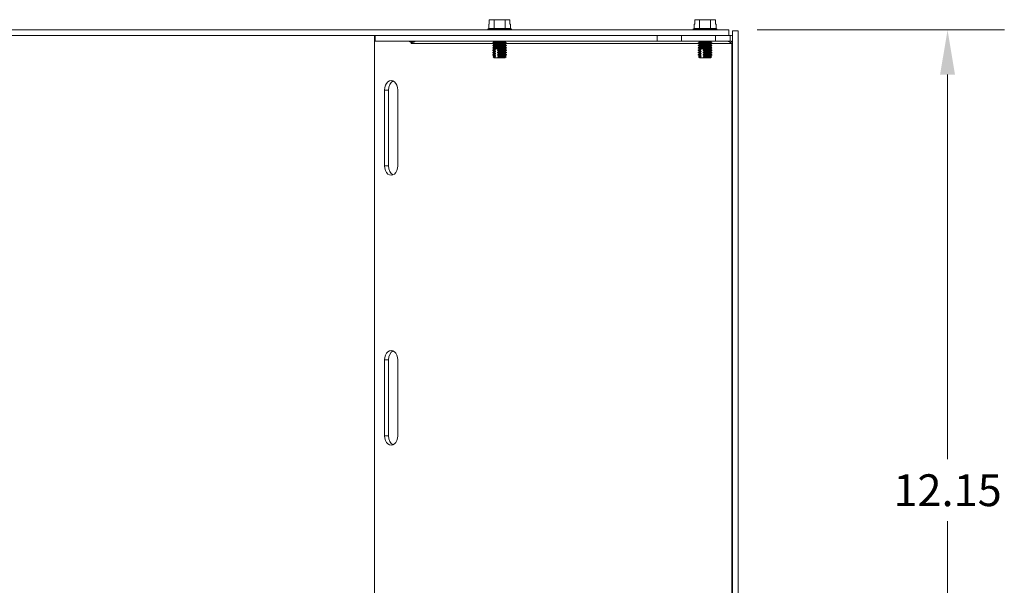
# Model space of a CAD drawing. Units: inches. Extents: x 4.9 to 96, y 4.3 to 60.8.
# Drawn here: x 55 to 68, y 23.2 to 30.7 of the extents above; entities that cross this region are included whole.
import ezdxf

# ---------------------------------------------------------------- set-up
doc = ezdxf.new("R2010")
doc.units = ezdxf.units.IN
doc.header["$LTSCALE"] = 6
doc.header["$MEASUREMENT"] = 0
for name, color, linetype, lineweight in [('Dimension (ANSI)', 7, 'Continuous', 5), ('Visible (ANSI)', 7, 'Continuous', 5), ('Visible Narrow (ANSI)', 7, 'Continuous', 5)]:
    doc.layers.add(name, color=color, linetype=linetype, lineweight=lineweight)
doc.styles.add('ROMANS', font='tahoma.ttf')
doc.dimstyles.new('Default (ANSI)', dxfattribs={"dimscale": 6, "dimtxt": 0.07, "dimasz": 0.098425, "dimexe": 0.125, "dimexo": 0.0625, "dimgap": 0.031496, "dimtad": 0, "dimtih": 1, "dimtoh": 1, "dimrnd": 1e-08, "dimzin": 0, "dimdsep": 46, "dimtxsty": 'ROMANS', "dimcen": 0.09, "dimdle": 0.393701, "dimclrd": 256, "dimclre": 256, "dimclrt": 256, "dimadec": 0, "dimazin": 0, "dimtfac": 1.428571, "dimtofl": 0, "dimtmove": 0, "dimatfit": 3, "dimfxl": 1, "dimtolj": 1, "dimtzin": 0, "dimlwd": -1, "dimlwe": -1, "dimarcsym": 0})

# ---------------------------------------------------------------- blocks, each defined once
blk = doc.blocks.new('*D25')
at = {"layer": 'Defpoints', "color": 0, "transparency": 16777216}
for p in [(64.354, 30.527), (64.354, 18.379), (67.244, 18.379)]:
    blk.add_point(p, dxfattribs=at)
at = {"layer": 'Dimension (ANSI)', "transparency": 16777216}
for p, q in [((64.729, 30.527), (67.994, 30.527)), ((67.244, 29.937), (67.244, 24.861)), ((67.244, 18.97), (67.244, 24.045)), ((64.729, 18.379), (67.994, 18.379))]:
    blk.add_line(p, q, dxfattribs=at)
for points in [[(67.145, 29.937), (67.342, 29.937), (67.244, 30.527)], [(67.145, 18.97), (67.342, 18.97), (67.244, 18.379)]]:
    blk.add_solid(points, dxfattribs=at)
at = {"layer": 'Dimension (ANSI)', "transparency": 16777216, "insert": (67.244, 24.453), "char_height": 0.42, "attachment_point": 5, "style": 'ROMANS'}
blk.add_mtext('\\A1;12.15', dxfattribs=at)

msp = doc.modelspace()

# ---------------------------------------------------------------- linework, layer by layer
at = {"layer": 'Visible (ANSI)'}
for p, q in [((61.19, 30.602), (61.183, 30.602)), ((61.183, 30.547), (61.183, 30.602)), ((61.19, 30.662), (61.19, 30.602)), ((61.255, 30.662), (61.19, 30.662)), ((61.399, 30.662), (61.255, 30.662)), ((61.255, 30.547), (61.255, 30.662)), ((61.464, 30.662), (61.399, 30.662)), ((61.399, 30.547), (61.399, 30.662)), ((61.464, 30.602), (61.464, 30.662)), ((61.471, 30.602), (61.464, 30.602)), ((61.471, 30.547), (61.471, 30.602)), ((63.904, 30.602), (63.897, 30.602)), ((63.897, 30.547), (63.897, 30.602)), ((63.904, 30.662), (63.904, 30.602)), ((63.969, 30.662), (63.904, 30.662)), ((64.113, 30.662), (63.969, 30.662)), ((63.969, 30.547), (63.969, 30.662)), ((64.178, 30.662), (64.113, 30.662)), ((64.113, 30.547), (64.113, 30.662)), ((64.178, 30.602), (64.178, 30.662)), ((64.186, 30.602), (64.178, 30.602)), ((64.186, 30.547), (64.186, 30.602)), ((64.354, 30.527), (52.354, 30.527)), ((52.354, 30.453), (64.354, 30.453)), ((59.674, 30.453), (59.674, 18.453)), ((59.682, 30.379), (59.682, 30.453)), ((61.183, 30.547), (61.171, 30.538)), ((61.171, 30.538), (61.483, 30.538)), ((61.171, 30.527), (61.171, 30.538)), ((61.255, 30.547), (61.183, 30.547)), ((61.399, 30.547), (61.255, 30.547)), ((61.471, 30.547), (61.399, 30.547)), ((61.471, 30.547), (61.483, 30.538)), ((61.483, 30.527), (61.483, 30.538)), ((63.41, 30.379), (63.41, 30.453)), ((63.729, 30.379), (63.729, 30.453)), ((63.897, 30.547), (63.885, 30.538)), ((63.885, 30.538), (64.197, 30.538)), ((63.885, 30.527), (63.885, 30.538)), ((63.969, 30.547), (63.897, 30.547)), ((64.113, 30.547), (63.969, 30.547)), ((64.186, 30.547), (64.113, 30.547)), ((64.178, 30.379), (64.178, 30.453)), ((64.186, 30.547), (64.197, 30.538)), ((64.197, 30.527), (64.197, 30.538)), ((64.354, 30.453), (64.354, 30.527)), ((64.354, 30.453), (64.373, 30.453)), ((64.373, 30.394), (64.373, 30.453)), ((64.405, 18.391), (64.405, 30.516)), ((64.405, 30.516), (64.479, 30.516)), ((64.479, 18.391), (64.479, 30.516)), ((63.41, 30.379), (59.682, 30.379)), ((60.159, 30.36), (60.193, 30.379)), ((60.16, 30.361), (60.16, 30.366)), ((60.169, 30.366), (60.16, 30.366)), ((60.16, 30.348), (60.16, 30.351)), ((60.16, 30.348), (60.16, 30.348)), ((60.16, 30.348), (60.16, 30.348)), ((61.253, 30.365), (61.236, 30.355)), ((61.236, 30.355), (61.417, 30.355)), ((61.236, 30.351), (61.236, 30.355)), ((61.417, 30.351), (61.236, 30.351)), ((61.253, 30.341), (61.236, 30.351)), ((61.253, 30.334), (61.236, 30.324)), ((61.236, 30.324), (61.417, 30.324)), ((61.236, 30.32), (61.236, 30.324)), ((61.417, 30.32), (61.236, 30.32)), ((61.253, 30.31), (61.236, 30.32)), ((61.253, 30.303), (61.236, 30.293)), ((61.253, 30.372), (61.242, 30.379)), ((61.401, 30.372), (61.412, 30.379)), ((61.401, 30.365), (61.417, 30.355)), ((61.401, 30.341), (61.417, 30.351)), ((61.401, 30.334), (61.417, 30.324)), ((61.401, 30.31), (61.417, 30.32)), ((61.401, 30.303), (61.417, 30.293)), ((61.417, 30.351), (61.417, 30.355)), ((61.417, 30.32), (61.417, 30.324)), ((63.729, 30.379), (63.41, 30.379)), ((63.729, 30.379), (64.178, 30.379)), ((63.968, 30.365), (63.951, 30.355)), ((63.951, 30.355), (64.132, 30.355)), ((63.951, 30.351), (63.951, 30.355)), ((64.132, 30.351), (63.951, 30.351)), ((63.968, 30.341), (63.951, 30.351)), ((63.968, 30.334), (63.951, 30.324)), ((63.951, 30.324), (64.132, 30.324)), ((63.951, 30.32), (63.951, 30.324)), ((64.132, 30.32), (63.951, 30.32)), ((63.968, 30.31), (63.951, 30.32)), ((63.968, 30.303), (63.951, 30.293)), ((63.968, 30.372), (63.956, 30.379)), ((64.115, 30.372), (64.126, 30.379)), ((64.115, 30.365), (64.132, 30.355)), ((64.115, 30.341), (64.132, 30.351)), ((64.115, 30.334), (64.132, 30.324)), ((64.115, 30.31), (64.132, 30.32)), ((64.115, 30.303), (64.132, 30.293)), ((64.132, 30.351), (64.132, 30.355)), ((64.132, 30.32), (64.132, 30.324)), ((64.373, 30.379), (64.178, 30.379)), ((64.373, 30.379), (64.373, 30.394)), ((64.405, 30.348), (64.396, 30.348)), ((64.405, 30.361), (64.402, 30.36)), ((61.236, 30.293), (61.417, 30.293)), ((61.236, 30.289), (61.236, 30.293)), ((61.417, 30.289), (61.236, 30.289)), ((61.253, 30.279), (61.236, 30.289)), ((61.253, 30.272), (61.236, 30.262)), ((61.236, 30.262), (61.264, 30.262)), ((61.236, 30.258), (61.236, 30.262)), ((61.264, 30.258), (61.236, 30.258)), ((61.253, 30.248), (61.236, 30.258)), ((61.253, 30.241), (61.236, 30.231)), ((61.236, 30.231), (61.264, 30.231)), ((61.236, 30.227), (61.236, 30.231)), ((61.264, 30.227), (61.236, 30.227)), ((61.253, 30.217), (61.236, 30.227)), ((61.253, 30.21), (61.236, 30.2)), ((61.236, 30.2), (61.264, 30.2)), ((61.236, 30.196), (61.236, 30.2)), ((61.264, 30.196), (61.236, 30.196)), ((61.253, 30.186), (61.236, 30.196)), ((61.253, 30.179), (61.241, 30.171)), ((61.264, 30.258), (61.264, 30.262)), ((61.264, 30.227), (61.264, 30.231)), ((61.264, 30.196), (61.264, 30.2)), ((61.311, 30.277), (61.274, 30.277)), ((61.301, 30.262), (61.301, 30.258)), ((61.301, 30.262), (61.417, 30.262)), ((61.417, 30.258), (61.301, 30.258)), ((61.301, 30.231), (61.301, 30.227)), ((61.301, 30.231), (61.417, 30.231)), ((61.417, 30.227), (61.301, 30.227)), ((61.301, 30.2), (61.301, 30.196)), ((61.301, 30.2), (61.417, 30.2)), ((61.417, 30.196), (61.301, 30.196)), ((61.308, 30.27), (61.308, 30.277)), ((61.308, 30.239), (61.308, 30.251)), ((61.308, 30.208), (61.308, 30.22)), ((61.308, 30.177), (61.308, 30.189)), ((61.401, 30.279), (61.417, 30.289)), ((61.401, 30.272), (61.417, 30.262)), ((61.401, 30.248), (61.417, 30.258)), ((61.401, 30.241), (61.417, 30.231)), ((61.401, 30.217), (61.417, 30.227)), ((61.401, 30.21), (61.417, 30.2)), ((61.401, 30.186), (61.417, 30.196)), ((61.401, 30.179), (61.413, 30.171)), ((61.417, 30.289), (61.417, 30.293)), ((61.417, 30.258), (61.417, 30.262)), ((61.417, 30.227), (61.417, 30.231)), ((61.417, 30.196), (61.417, 30.2)), ((63.951, 30.293), (64.132, 30.293)), ((63.951, 30.289), (63.951, 30.293)), ((64.132, 30.289), (63.951, 30.289)), ((63.968, 30.279), (63.951, 30.289)), ((63.968, 30.272), (63.951, 30.262)), ((63.951, 30.262), (63.979, 30.262)), ((63.951, 30.258), (63.951, 30.262)), ((63.979, 30.258), (63.951, 30.258)), ((63.968, 30.248), (63.951, 30.258)), ((63.968, 30.241), (63.951, 30.231)), ((63.951, 30.231), (63.979, 30.231)), ((63.951, 30.227), (63.951, 30.231)), ((63.979, 30.227), (63.951, 30.227)), ((63.968, 30.217), (63.951, 30.227)), ((63.968, 30.21), (63.951, 30.2)), ((63.951, 30.2), (63.979, 30.2)), ((63.951, 30.196), (63.951, 30.2)), ((63.979, 30.196), (63.951, 30.196)), ((63.968, 30.186), (63.951, 30.196)), ((63.968, 30.179), (63.955, 30.171)), ((63.979, 30.258), (63.979, 30.262)), ((63.979, 30.227), (63.979, 30.231)), ((63.979, 30.196), (63.979, 30.2)), ((64.026, 30.277), (63.988, 30.277)), ((64.016, 30.262), (64.016, 30.258)), ((64.016, 30.262), (64.132, 30.262)), ((64.132, 30.258), (64.016, 30.258)), ((64.016, 30.231), (64.016, 30.227)), ((64.016, 30.231), (64.132, 30.231)), ((64.132, 30.227), (64.016, 30.227)), ((64.016, 30.2), (64.016, 30.196)), ((64.016, 30.2), (64.132, 30.2)), ((64.132, 30.196), (64.016, 30.196)), ((64.023, 30.27), (64.023, 30.277)), ((64.023, 30.239), (64.023, 30.251)), ((64.023, 30.208), (64.023, 30.22)), ((64.023, 30.177), (64.023, 30.189)), ((64.115, 30.279), (64.132, 30.289)), ((64.115, 30.272), (64.132, 30.262)), ((64.115, 30.248), (64.132, 30.258)), ((64.115, 30.241), (64.132, 30.231)), ((64.115, 30.217), (64.132, 30.227)), ((64.115, 30.21), (64.132, 30.2)), ((64.115, 30.186), (64.132, 30.196)), ((64.115, 30.179), (64.127, 30.171)), ((64.132, 30.289), (64.132, 30.293)), ((64.132, 30.258), (64.132, 30.262)), ((64.132, 30.227), (64.132, 30.231)), ((64.132, 30.196), (64.132, 30.2)), ((61.241, 30.171), (61.267, 30.171)), ((61.255, 30.157), (61.241, 30.171)), ((61.274, 30.157), (61.255, 30.157)), ((61.308, 30.157), (61.274, 30.157)), ((61.304, 30.171), (61.413, 30.171)), ((61.308, 30.157), (61.308, 30.163)), ((61.311, 30.157), (61.308, 30.157)), ((61.398, 30.157), (61.311, 30.157)), ((61.398, 30.157), (61.413, 30.171)), ((63.955, 30.171), (63.981, 30.171)), ((63.97, 30.157), (63.955, 30.171)), ((63.989, 30.157), (63.97, 30.157)), ((64.023, 30.157), (63.989, 30.157)), ((64.018, 30.171), (64.127, 30.171)), ((64.023, 30.157), (64.023, 30.163)), ((64.026, 30.157), (64.023, 30.157)), ((64.113, 30.157), (64.026, 30.157)), ((64.113, 30.157), (64.127, 30.171)), ((59.807, 28.734), (59.807, 29.734)), ((59.859, 29.734), (59.859, 28.734)), ((59.984, 29.734), (59.984, 28.734)), ((59.807, 25.172), (59.807, 26.172)), ((59.859, 26.172), (59.859, 25.172)), ((59.984, 26.172), (59.984, 25.172))]:
    msp.add_line(p, q, dxfattribs=at)
for centre, radius, start, end in [((61.251, 30.369), 0.00448, 300, 60), ((61.251, 30.338), 0.00448, 300, 60), ((61.251, 30.307), 0.00448, 300, 60), ((61.403, 30.369), 0.00448, 120, 240), ((61.403, 30.338), 0.00448, 120, 240), ((61.403, 30.307), 0.00448, 120, 240), ((63.965, 30.369), 0.00448, 300, 60), ((63.965, 30.338), 0.00448, 300, 60), ((63.965, 30.307), 0.00448, 300, 60), ((64.117, 30.369), 0.00448, 120, 240), ((64.117, 30.338), 0.00448, 120, 240), ((64.117, 30.307), 0.00448, 120, 240), ((64.373, 30.348), 0.0312, 0, 22.1026), ((61.251, 30.276), 0.00448, 300, 60), ((61.251, 30.245), 0.00448, 300, 60), ((61.251, 30.214), 0.00448, 300, 60), ((61.251, 30.183), 0.00448, 300, 60), ((61.403, 30.276), 0.00448, 120, 240), ((61.403, 30.245), 0.00448, 120, 240), ((61.403, 30.214), 0.00448, 120, 240), ((61.403, 30.183), 0.00448, 120, 240), ((63.965, 30.276), 0.00448, 300, 60), ((63.965, 30.245), 0.00448, 300, 60), ((63.965, 30.214), 0.00448, 300, 60), ((63.965, 30.183), 0.00448, 300, 60), ((64.117, 30.276), 0.00448, 120, 240), ((64.117, 30.245), 0.00448, 120, 240), ((64.117, 30.214), 0.00448, 120, 240), ((64.117, 30.183), 0.00448, 120, 240)]:
    msp.add_arc(centre, radius, start, end, dxfattribs=at)
for centre, major_axis, start_param, end_param in [((60.164, 30.491), (0, -0.125), 5.814139, 6.241573), ((60.138, 30.348), (0, -0.0313), 1.570796, 1.95656), ((60.216, 30.491), (0, -0.125), 5.814139, 5.910944), ((59.895, 29.734), (0, 0.125), 4.712389, 7.853982), ((59.948, 29.734), (0, 0.125), 0.300502, 1.570796), ((59.895, 28.734), (0, -0.125), 4.712389, 7.853982), ((59.948, 28.734), (0, -0.125), 4.712389, 5.982683), ((59.895, 26.172), (0, 0.125), 4.712389, 7.853982), ((59.948, 26.172), (0, 0.125), 0.300502, 1.570796), ((59.895, 25.172), (0, -0.125), 4.712389, 7.853982), ((59.948, 25.172), (0, -0.125), 4.712389, 5.982683)]:
    msp.add_ellipse(centre, major_axis=major_axis, ratio=0.707107, start_param=start_param, end_param=end_param, dxfattribs=at)
msp.add_open_spline([(64.373, 30.453), (64.385, 30.453), (64.395, 30.451), (64.404, 30.448)], degree=3, dxfattribs=at)
for points, knots in [([(60.215, 30.379), (60.215, 30.379), (60.207, 30.37), (60.193, 30.365), (60.183, 30.361), (60.171, 30.359), (60.159, 30.36)], [-2.546568, -2.546568, -2.546568, -2.546568, -1.951807, -1.951807, -1.951807, -1.530786, -1.530786, -1.530786, -1.530786]), ([(64.396, 30.348), (64.379, 30.363), (64.354, 30.378), (64.327, 30.379), (64.325, 30.379), (64.324, 30.379), (64.322, 30.379)], [0, 0, 0, 0, 1.483475, 1.483475, 1.483475, 1.570796, 1.570796, 1.570796, 1.570796]), ([(64.402, 30.36), (64.402, 30.361), (64.401, 30.366), (64.393, 30.372), (64.388, 30.376), (64.382, 30.379), (64.373, 30.379)], [-1.5307857, -1.5307857, -1.5307857, -1.5307857, -0.9399298, -0.9399298, -0.9399298, -0.5950243, -0.5950243, -0.5950243, -0.5950243]), ([(61.273, 30.272), (61.273, 30.272), (61.273, 30.272), (61.274, 30.273), (61.274, 30.273), (61.274, 30.274), (61.274, 30.275), (61.274, 30.276), (61.274, 30.277), (61.274, 30.277)], [-0.04575556, -0.04575556, -0.04575556, -0.04575556, -0.04279248, -0.04279248, -0.03854264, -0.03854264, -0.03439453, -0.03439453, -0.03037188, -0.03037188, -0.03037188, -0.03037188]), ([(61.273, 30.241), (61.273, 30.241), (61.273, 30.241), (61.274, 30.242), (61.274, 30.242), (61.274, 30.243), (61.274, 30.244), (61.274, 30.245), (61.274, 30.246), (61.274, 30.247), (61.274, 30.247), (61.273, 30.248), (61.273, 30.248), (61.273, 30.248)], [-0.04575546, -0.04575546, -0.04575546, -0.04575546, -0.04279239, -0.04279239, -0.03854255, -0.03854255, -0.03439444, -0.03439444, -0.03024633, -0.03024633, -0.02599649, -0.02599649, -0.02303341, -0.02303341, -0.02303341, -0.02303341]), ([(61.273, 30.21), (61.273, 30.21), (61.273, 30.21), (61.274, 30.211), (61.274, 30.211), (61.274, 30.212), (61.274, 30.213), (61.274, 30.214), (61.274, 30.215), (61.274, 30.216), (61.274, 30.216), (61.273, 30.217), (61.273, 30.217), (61.273, 30.217)], [-0.04575556, -0.04575556, -0.04575556, -0.04575556, -0.04279248, -0.04279248, -0.03854264, -0.03854264, -0.03439453, -0.03439453, -0.03019959, -0.03019959, -0.02589999, -0.02589999, -0.02303139, -0.02303139, -0.02303139, -0.02303139]), ([(61.273, 30.179), (61.273, 30.179), (61.273, 30.179), (61.274, 30.18), (61.274, 30.18), (61.274, 30.181), (61.274, 30.182), (61.274, 30.183), (61.274, 30.184), (61.274, 30.185), (61.274, 30.185), (61.273, 30.186), (61.273, 30.186), (61.273, 30.186)], [-0.04575546, -0.04575546, -0.04575546, -0.04575546, -0.04279239, -0.04279239, -0.03854255, -0.03854255, -0.03439444, -0.03439444, -0.03024633, -0.03024633, -0.02599649, -0.02599649, -0.02303341, -0.02303341, -0.02303341, -0.02303341]), ([(61.311, 30.277), (61.311, 30.277), (61.311, 30.276), (61.311, 30.275), (61.311, 30.274), (61.311, 30.273), (61.311, 30.273), (61.311, 30.272), (61.31, 30.272), (61.31, 30.272)], [-0.03841876, -0.03841876, -0.03841876, -0.03841876, -0.03439444, -0.03439444, -0.03024633, -0.03024633, -0.02599649, -0.02599649, -0.02303341, -0.02303341, -0.02303341, -0.02303341]), ([(61.31, 30.248), (61.31, 30.248), (61.311, 30.248), (61.311, 30.247), (61.311, 30.247), (61.311, 30.246), (61.311, 30.245), (61.311, 30.244), (61.311, 30.243), (61.311, 30.242), (61.311, 30.242), (61.311, 30.241), (61.31, 30.241), (61.31, 30.241)], [-0.04575546, -0.04575546, -0.04575546, -0.04575546, -0.04279239, -0.04279239, -0.03854255, -0.03854255, -0.03439444, -0.03439444, -0.03024633, -0.03024633, -0.02599649, -0.02599649, -0.02303341, -0.02303341, -0.02303341, -0.02303341]), ([(61.31, 30.217), (61.31, 30.217), (61.311, 30.217), (61.311, 30.216), (61.311, 30.216), (61.311, 30.215), (61.311, 30.214), (61.311, 30.213), (61.311, 30.212), (61.311, 30.211), (61.311, 30.211), (61.311, 30.21), (61.31, 30.21), (61.31, 30.21)], [-0.04575546, -0.04575546, -0.04575546, -0.04575546, -0.04279239, -0.04279239, -0.03854255, -0.03854255, -0.03439444, -0.03439444, -0.03024633, -0.03024633, -0.02599649, -0.02599649, -0.02303341, -0.02303341, -0.02303341, -0.02303341]), ([(61.31, 30.186), (61.31, 30.186), (61.311, 30.186), (61.311, 30.185), (61.311, 30.185), (61.311, 30.184), (61.311, 30.183), (61.311, 30.182), (61.311, 30.181), (61.311, 30.18), (61.311, 30.18), (61.311, 30.179), (61.31, 30.179), (61.31, 30.179)], [-0.04575546, -0.04575546, -0.04575546, -0.04575546, -0.04279239, -0.04279239, -0.03854255, -0.03854255, -0.03439444, -0.03439444, -0.03024633, -0.03024633, -0.02599649, -0.02599649, -0.02303341, -0.02303341, -0.02303341, -0.02303341]), ([(63.987, 30.272), (63.988, 30.272), (63.988, 30.272), (63.988, 30.273), (63.988, 30.273), (63.989, 30.274), (63.989, 30.275), (63.989, 30.276), (63.989, 30.277), (63.988, 30.277)], [-0.04575556, -0.04575556, -0.04575556, -0.04575556, -0.04279248, -0.04279248, -0.03854264, -0.03854264, -0.03439453, -0.03439453, -0.03037188, -0.03037188, -0.03037188, -0.03037188]), ([(63.987, 30.241), (63.988, 30.241), (63.988, 30.241), (63.988, 30.242), (63.988, 30.242), (63.989, 30.243), (63.989, 30.244), (63.989, 30.245), (63.989, 30.246), (63.988, 30.247), (63.988, 30.247), (63.988, 30.248), (63.988, 30.248), (63.987, 30.248)], [-0.04575546, -0.04575546, -0.04575546, -0.04575546, -0.04279239, -0.04279239, -0.03854255, -0.03854255, -0.03439444, -0.03439444, -0.03024633, -0.03024633, -0.02599649, -0.02599649, -0.02303341, -0.02303341, -0.02303341, -0.02303341]), ([(63.987, 30.21), (63.988, 30.21), (63.988, 30.21), (63.988, 30.211), (63.988, 30.211), (63.989, 30.212), (63.989, 30.213), (63.989, 30.214), (63.989, 30.215), (63.988, 30.216), (63.988, 30.216), (63.988, 30.217), (63.988, 30.217), (63.987, 30.217)], [-0.04575556, -0.04575556, -0.04575556, -0.04575556, -0.04279248, -0.04279248, -0.03854264, -0.03854264, -0.03439453, -0.03439453, -0.03019959, -0.03019959, -0.02589999, -0.02589999, -0.02303139, -0.02303139, -0.02303139, -0.02303139]), ([(63.987, 30.179), (63.988, 30.179), (63.988, 30.179), (63.988, 30.18), (63.988, 30.18), (63.989, 30.181), (63.989, 30.182), (63.989, 30.183), (63.989, 30.184), (63.988, 30.185), (63.988, 30.185), (63.988, 30.186), (63.988, 30.186), (63.987, 30.186)], [-0.04575546, -0.04575546, -0.04575546, -0.04575546, -0.04279239, -0.04279239, -0.03854255, -0.03854255, -0.03439444, -0.03439444, -0.03024633, -0.03024633, -0.02599649, -0.02599649, -0.02303341, -0.02303341, -0.02303341, -0.02303341]), ([(64.026, 30.277), (64.026, 30.277), (64.026, 30.276), (64.026, 30.275), (64.026, 30.274), (64.025, 30.273), (64.025, 30.273), (64.025, 30.272), (64.025, 30.272), (64.025, 30.272)], [-0.03841876, -0.03841876, -0.03841876, -0.03841876, -0.03439444, -0.03439444, -0.03024633, -0.03024633, -0.02599649, -0.02599649, -0.02303341, -0.02303341, -0.02303341, -0.02303341]), ([(64.025, 30.248), (64.025, 30.248), (64.025, 30.248), (64.025, 30.247), (64.025, 30.247), (64.026, 30.246), (64.026, 30.245), (64.026, 30.244), (64.026, 30.243), (64.025, 30.242), (64.025, 30.242), (64.025, 30.241), (64.025, 30.241), (64.025, 30.241)], [-0.04575546, -0.04575546, -0.04575546, -0.04575546, -0.04279239, -0.04279239, -0.03854255, -0.03854255, -0.03439444, -0.03439444, -0.03024633, -0.03024633, -0.02599649, -0.02599649, -0.02303341, -0.02303341, -0.02303341, -0.02303341]), ([(64.025, 30.217), (64.025, 30.217), (64.025, 30.217), (64.025, 30.216), (64.025, 30.216), (64.026, 30.215), (64.026, 30.214), (64.026, 30.213), (64.026, 30.212), (64.025, 30.211), (64.025, 30.211), (64.025, 30.21), (64.025, 30.21), (64.025, 30.21)], [-0.04575546, -0.04575546, -0.04575546, -0.04575546, -0.04279239, -0.04279239, -0.03854255, -0.03854255, -0.03439444, -0.03439444, -0.03024633, -0.03024633, -0.02599649, -0.02599649, -0.02303341, -0.02303341, -0.02303341, -0.02303341]), ([(64.025, 30.186), (64.025, 30.186), (64.025, 30.186), (64.025, 30.185), (64.025, 30.185), (64.026, 30.184), (64.026, 30.183), (64.026, 30.182), (64.026, 30.181), (64.025, 30.18), (64.025, 30.18), (64.025, 30.179), (64.025, 30.179), (64.025, 30.179)], [-0.04575546, -0.04575546, -0.04575546, -0.04575546, -0.04279239, -0.04279239, -0.03854255, -0.03854255, -0.03439444, -0.03439444, -0.03024633, -0.03024633, -0.02599649, -0.02599649, -0.02303341, -0.02303341, -0.02303341, -0.02303341])]:
    msp.add_open_spline(points, degree=3, knots=knots, dxfattribs=at)
for points, weights in [([(61.264, 30.262), (61.269, 30.267), (61.273, 30.272)], [1, 1.00566655686, 1]), ([(61.273, 30.248), (61.269, 30.253), (61.264, 30.258)], [1, 1.00566655686, 1]), ([(61.264, 30.231), (61.269, 30.236), (61.273, 30.241)], [1, 1.00566655686, 1]), ([(61.273, 30.217), (61.269, 30.222), (61.264, 30.227)], [1, 1.00566655686, 1]), ([(61.264, 30.2), (61.269, 30.205), (61.273, 30.21)], [1, 1.00566655687, 1]), ([(61.273, 30.186), (61.269, 30.191), (61.264, 30.196)], [1, 1.00566655686, 1]), ([(61.267, 30.171), (61.27, 30.175), (61.273, 30.179)], [1, 1.00331722511, 1]), ([(61.31, 30.272), (61.306, 30.267), (61.301, 30.262)], [1, 1.00566655686, 1]), ([(61.301, 30.258), (61.306, 30.253), (61.31, 30.248)], [1, 1.00566655686, 1]), ([(61.31, 30.241), (61.306, 30.236), (61.301, 30.231)], [1, 1.00566655686, 1]), ([(61.301, 30.227), (61.306, 30.222), (61.31, 30.217)], [1, 1.00566655687, 1]), ([(61.31, 30.21), (61.306, 30.205), (61.301, 30.2)], [1, 1.00566655687, 1]), ([(61.301, 30.196), (61.306, 30.191), (61.31, 30.186)], [1, 1.00566655686, 1]), ([(61.31, 30.179), (61.307, 30.175), (61.304, 30.171)], [1, 1.0033172251, 1]), ([(63.979, 30.262), (63.983, 30.267), (63.987, 30.272)], [1, 1.00566655686, 1]), ([(63.987, 30.248), (63.983, 30.253), (63.979, 30.258)], [1, 1.00566655686, 1]), ([(63.979, 30.231), (63.983, 30.236), (63.987, 30.241)], [1, 1.00566655686, 1]), ([(63.987, 30.217), (63.983, 30.222), (63.979, 30.227)], [1, 1.00566655686, 1]), ([(63.979, 30.2), (63.983, 30.205), (63.987, 30.21)], [1, 1.00566655687, 1]), ([(63.987, 30.186), (63.983, 30.191), (63.979, 30.196)], [1, 1.00566655686, 1]), ([(63.981, 30.171), (63.984, 30.175), (63.987, 30.179)], [1, 1.00331722511, 1]), ([(64.025, 30.272), (64.021, 30.267), (64.016, 30.262)], [1, 1.00566655686, 1]), ([(64.016, 30.258), (64.021, 30.253), (64.025, 30.248)], [1, 1.00566655686, 1]), ([(64.025, 30.241), (64.021, 30.236), (64.016, 30.231)], [1, 1.00566655686, 1]), ([(64.016, 30.227), (64.021, 30.222), (64.025, 30.217)], [1, 1.00566655687, 1]), ([(64.025, 30.21), (64.021, 30.205), (64.016, 30.2)], [1, 1.00566655687, 1]), ([(64.016, 30.196), (64.021, 30.191), (64.025, 30.186)], [1, 1.00566655686, 1]), ([(64.025, 30.179), (64.022, 30.175), (64.018, 30.171)], [1, 1.0033172251, 1]), ([(61.274, 30.157), (61.271, 30.163), (61.267, 30.171)], [1, 1.00476488851, 1]), ([(61.304, 30.171), (61.308, 30.163), (61.311, 30.157)], [1, 1.00476488851, 1]), ([(63.989, 30.157), (63.985, 30.163), (63.981, 30.171)], [1, 1.00476488851, 1]), ([(64.018, 30.171), (64.022, 30.163), (64.026, 30.157)], [1, 1.00476488851, 1])]:
    msp.add_rational_spline(points, weights, degree=2, dxfattribs=at)
at = {"layer": 'Visible Narrow (ANSI)'}
for p, q in [((61.242, 30.348), (60.16, 30.348)), ((61.253, 30.372), (61.401, 30.372)), ((61.253, 30.365), (61.401, 30.365)), ((61.253, 30.341), (61.401, 30.341)), ((61.253, 30.334), (61.401, 30.334)), ((61.253, 30.31), (61.401, 30.31)), ((61.253, 30.303), (61.401, 30.303)), ((63.956, 30.348), (61.412, 30.348)), ((63.968, 30.372), (64.115, 30.372)), ((63.968, 30.365), (64.115, 30.365)), ((63.968, 30.341), (64.115, 30.341)), ((63.968, 30.334), (64.115, 30.334)), ((63.968, 30.31), (64.115, 30.31)), ((63.968, 30.303), (64.115, 30.303)), ((64.396, 30.348), (64.126, 30.348)), ((64.396, 18.558), (64.396, 30.348)), ((61.253, 30.279), (61.401, 30.279)), ((61.253, 30.272), (61.273, 30.272)), ((61.253, 30.248), (61.273, 30.248)), ((61.253, 30.241), (61.273, 30.241)), ((61.253, 30.217), (61.273, 30.217)), ((61.253, 30.21), (61.273, 30.21)), ((61.253, 30.186), (61.273, 30.186)), ((61.253, 30.179), (61.273, 30.179)), ((61.31, 30.272), (61.401, 30.272)), ((61.31, 30.248), (61.401, 30.248)), ((61.31, 30.241), (61.401, 30.241)), ((61.31, 30.217), (61.401, 30.217)), ((61.31, 30.21), (61.401, 30.21)), ((61.31, 30.186), (61.401, 30.186)), ((61.31, 30.179), (61.401, 30.179)), ((63.968, 30.279), (64.115, 30.279)), ((63.968, 30.272), (63.987, 30.272)), ((63.968, 30.248), (63.987, 30.248)), ((63.968, 30.241), (63.987, 30.241)), ((63.968, 30.217), (63.987, 30.217)), ((63.968, 30.21), (63.987, 30.21)), ((63.968, 30.186), (63.987, 30.186)), ((63.968, 30.179), (63.987, 30.179)), ((64.025, 30.272), (64.115, 30.272)), ((64.025, 30.248), (64.115, 30.248)), ((64.025, 30.241), (64.115, 30.241)), ((64.025, 30.217), (64.115, 30.217)), ((64.025, 30.21), (64.115, 30.21)), ((64.025, 30.186), (64.115, 30.186)), ((64.025, 30.179), (64.115, 30.179)), ((59.859, 29.734), (59.807, 29.734)), ((59.859, 28.734), (59.807, 28.734)), ((59.859, 26.172), (59.807, 26.172)), ((59.859, 25.172), (59.807, 25.172))]:
    msp.add_line(p, q, dxfattribs=at)

# ---------------------------------------------------------------- dimensions: what is measured, and where the dimension line sits
at = {"layer": 'Dimension (ANSI)'}
dim = msp.add_linear_dim(base=(67.244, 18.379), p1=(64.354, 30.527), p2=(64.354, 18.379), angle=90, dimstyle='Default (ANSI)', override={"dimdec": 2, "dimtp": 0, "dimtm": 0, "dimtdec": 2, "dimatfit": 1}, dxfattribs=at)
dim.commit()
dim.dimension.update_dxf_attribs({"geometry": '*D25', "text_midpoint": (67.244, 24.453), "dimtype": 160})

doc.saveas('drawing.dxf')
